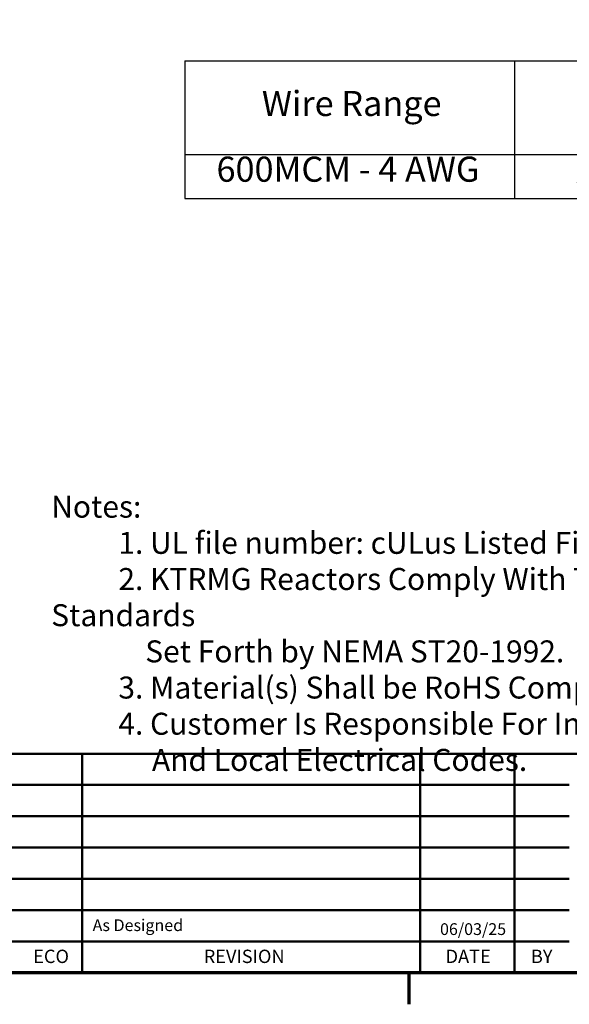
# Model space of a CAD drawing. Units: inches. Extents: x 1.5 to 64.5, y 0.7 to 50.3.
# Drawn here: x 42.1 to 52.6, y 0.9 to 19.7 of the extents above; entities that cross this region are included whole.
import ezdxf
from ezdxf.enums import TextEntityAlignment as Align

# ---------------------------------------------------------------- set-up
doc = ezdxf.new("R2010")
doc.units = ezdxf.units.IN
doc.header["$LTSCALE"] = 3
doc.header["$MEASUREMENT"] = 0
doc.layers.get('0').update_dxf_attribs({"lineweight": 25})
for name, color, linetype, lineweight in [('Border (ANSI)', 7, 'Continuous', 70), ('Symbol (ANSI)', 7, 'Continuous', 25), ('Title (ANSI)', 7, 'Continuous', 50)]:
    doc.layers.add(name, color=color, linetype=linetype, lineweight=lineweight)
doc.styles.add('Note Text (ANSI)', font='tahoma.ttf')
doc.styles.add('Text Style159', font='times.ttf')
doc.styles.add('Text Style161', font='times.ttf')
doc.styles.add('Text Style162', font='times.ttf')
doc.styles.add('Text Style163', font='times.ttf')
doc.styles.add('Text Style164', font='times.ttf')
doc.styles.add('Text Style165', font='times.ttf')
doc.styles.add('Text Style168', font='times.ttf')
doc.styles.add('Text Style39', font='tahoma.ttf')
doc.styles.add('Text Style41', font='times.ttf')
doc.styles.add('Text Style53', font='times.ttf')

# ---------------------------------------------------------------- blocks, each defined once
blk = doc.blocks.new('Borders Default Border')
at = {"layer": 'Border (ANSI)'}
blk.add_line((16.5, 0.5), (16.5, 0.3), dxfattribs=at)
at = {"layer": 'Border (ANSI)', "flags": 128}
blk.add_lwpolyline([(0.75, 0.5), (0.75, 16.5), (21.25, 16.5), (21.25, 0.5), (0.75, 0.5)], dxfattribs=at)
blk = doc.blocks.new('Title Blocks ALLIENT_2')
at = {"layer": 'Title (ANSI)'}
for p, q in [((10.5071, 3.6322), (1.03, 3.6322)), ((3.6811, 3.6322), (3.6811, 2.2352)), ((5.8351, 3.6322), (5.8351, 2.2352)), ((6.4341, 3.6322), (6.4341, 2.2352)), ((6.4341, 3.6322), (6.4341, 2.2352)), ((3.0815, 3.4326), (6.7841, 3.4326)), ((3.0815, 3.2331), (6.7841, 3.2331)), ((3.0815, 3.0335), (6.7841, 3.0335)), ((3.0815, 2.8339), (6.7841, 2.8339)), ((3.0815, 2.6343), (6.7841, 2.6343)), ((3.0815, 2.4347), (6.7841, 2.4347)), ((1.03, 2.2352), (10.5071, 2.2352))]:
    blk.add_line(p, q, dxfattribs=at)
at = {"layer": 'Title (ANSI)', "insert": (3.4832, 2.3406), "char_height": 0.085, "attachment_point": 5, "style": 'Note Text (ANSI)'}
blk.add_mtext('\\fTimes New Roman|b0|i0;{\\H0.0850;ECO}', dxfattribs=at)
at = {"layer": 'Title (ANSI)', "char_height": 0.085, "attachment_point": 5, "style": 'Note Text (ANSI)'}
for s, insert, width in [('\\fTimes New Roman|b0|i0;{\\H0.0850;REVISION}', (4.713, 2.3406), 1.950991), ('\\fTimes New Roman|b0|i0;{\\H0.0850;DATE}', (6.1399, 2.3406), 0.558673), ('\\fTimes New Roman|b0|i0;{\\H0.0850;BY}', (6.6082, 2.3404), 0.449557)]:
    blk.add_mtext(s, dxfattribs=dict(at, insert=insert, width=width))
at = {"layer": 'Title (ANSI)'}
for tag, height, style, p in [('REV6', 0.0767, 'Text Style53', (3.1817, 3.5245)), ('ECO_6', 0.077, 'Text Style168', (3.4951, 3.5142)), ('REV6_DATE', 0.075, 'Text Style41', (6.1558, 3.5124)), ('REV5', 0.075, 'Text Style41', (3.1817, 3.3249)), ('ECO_5', 0.077, 'Text Style168', (3.4816, 3.3241)), ('REV5_DATE', 0.075, 'Text Style41', (6.1558, 3.3128)), ('REV4', 0.075, 'Text Style41', (3.1817, 3.1254)), ('ECO_4', 0.077, 'Text Style168', (3.4883, 3.1318)), ('REV4_DATE', 0.075, 'Text Style41', (6.1558, 3.1132)), ('REV3', 0.075, 'Text Style41', (3.1817, 2.9258)), ('ECO_3', 0.077, 'Text Style168', (3.4892, 2.9196)), ('REV3_DATE', 0.075, 'Text Style41', (6.1558, 2.9137)), ('REV2', 0.075, 'Text Style41', (3.1817, 2.7262)), ('ECO_2', 0.077, 'Text Style168', (3.4867, 2.731)), ('REV2_DATE', 0.075, 'Text Style41', (6.1558, 2.7141)), ('ECO_1', 0.077, 'Text Style168', (3.4872, 2.5316))]:
    blk.add_attdef(tag, text='', height=height, dxfattribs=dict(at, style=style)).set_placement(p, align=Align.MIDDLE_CENTER)
at = {"layer": 'Title (ANSI)', "style": 'Text Style41'}
for tag, p in [('REV6_DESCRIPTION', (3.7488, 3.5261)), ('REV5_DESCRIPTION', (3.7488, 3.3266)), ('REV4_DESCRIPTION', (3.7488, 3.127)), ('REV3_DESCRIPTION', (3.7488, 2.9274)), ('REV2_DESCRIPTION', (3.7488, 2.7278))]:
    blk.add_attdef(tag, text='', height=0.075, dxfattribs=at).set_placement(p, align=Align.MIDDLE_LEFT)
at = {"layer": 'Title (ANSI)'}
for tag, p, height, style in [('DRN_BY_DATE_001', (6.8615, 3.0815), 0.125, 'Text Style165'), ('COPYRIGHT_YEAR_001', (9.248, 3.1405), 0.08, 'Text Style161'), ('TITLE_LINE_1_001', (7.3843, 2.8029), 0.145, 'Text Style163'), ('TITLE_LINE_2_001', (7.4904, 2.5794), 0.135, 'Text Style164'), ('REV1_DESCRIPTION_001', (3.7479, 2.5017), 0.075, 'Text Style41'), ('REV1_001', (3.1419, 2.4891), 0.075, 'Text Style41'), ('REV1_DATE_001', (5.9606, 2.4768), 0.075, 'Text Style41'), ('<SCALE>_001', (7.0851, 2.2819), 0.125, 'Text Style39'), ('DWG_NUMBER_001', (8.2535, 2.2839), 0.15, 'Text Style162'), ('Sheet_Size_001', (9.523, 2.287), 0.0998, 'Text Style159')]:
    blk.add_attdef(tag, p, '', height=height, dxfattribs=dict(at, style=style))
blk = doc.blocks.new('Table2')
at = {"layer": 'Symbol (ANSI)'}
for p, q in [((15.0739, 6.3121), (20.1116, 6.3121)), ((15.0739, 6.3121), (15.0739, 5.716)), ((17.1732, 6.3121), (17.1732, 5.716)), ((20.1116, 6.3121), (20.1116, 5.716)), ((15.0739, 5.716), (20.1116, 5.716)), ((15.0739, 5.716), (15.0739, 5.4346)), ((17.1732, 5.716), (17.1732, 5.4346)), ((20.1116, 5.716), (20.1116, 5.4346)), ((15.0739, 5.4346), (20.1116, 5.4346))]:
    blk.add_line(p, q, dxfattribs=at)
at = {"layer": 'Symbol (ANSI)', "char_height": 0.16, "attachment_point": 7, "style": 'Note Text (ANSI)'}
for s, insert in [('Wire Range', (15.564, 5.9108)), ('Tightening Torque', (17.7494, 5.9078)), ('600MCM - 4 AWG', (15.2751, 5.492)), ('500 Lbs-In (56.5 N-m)', (17.5621, 5.4696))]:
    blk.add_mtext(s, dxfattribs=dict(at, insert=insert))

msp = doc.modelspace()

# ---------------------------------------------------------------- block references
at = {"xscale": 3, "yscale": 3, "zscale": 3}
for name in ['Borders Default Border', 'Table2']:
    msp.add_blockref(name, (0, 0), dxfattribs=at)
ref = msp.add_blockref('Title Blocks ALLIENT_2', (32.215, -5.205), dxfattribs=dict(xscale=3, yscale=3, zscale=3))
ref.add_attrib('REV1_DESCRIPTION_001', 'As Designed', (43.459, 2.3), dxfattribs={"layer": 'Title (ANSI)', "height": 0.225, "style": 'Text Style41'})
ref.add_attrib('REV1_DATE_001', '06/03/25', (50.097, 2.225), dxfattribs={"layer": 'Title (ANSI)', "height": 0.225, "style": 'Text Style41'})

# ---------------------------------------------------------------- texts
at = {"layer": 'Symbol (ANSI)', "insert": (42.667, 10.624), "char_height": 0.42, "width": 19.53068, "attachment_point": 1, "line_spacing_factor": 0.987884, "style": 'Note Text (ANSI)'}
msp.add_mtext('\\fTahoma|b0|i0;{\\H0.4200;Notes:\\P}\\fTahoma|b0|i0;{\\H0.4200;          1. UL file number: cULus Listed File E116124.\\P}\\fTahoma|b0|i0;{\\H0.4200;          2. KTRMG Reactors Comply With The Thermal and Altitude Standards\\P}\\fTahoma|b0|i0;{\\H0.4200;              Set Forth by NEMA ST20-1992. \\P}\\fTahoma|b0|i0;{\\H0.4200;          3. Material(s) Shall be RoHS Compliant                 \\P}\\fTahoma|b0|i0;{\\H0.4200;          4. Customer Is Responsible For Installation To Meet All National \\P}\\fTahoma|b0|i0;{\\H0.4200;               And Local Electrical Codes. }', dxfattribs=at)

doc.saveas('drawing.dxf')
